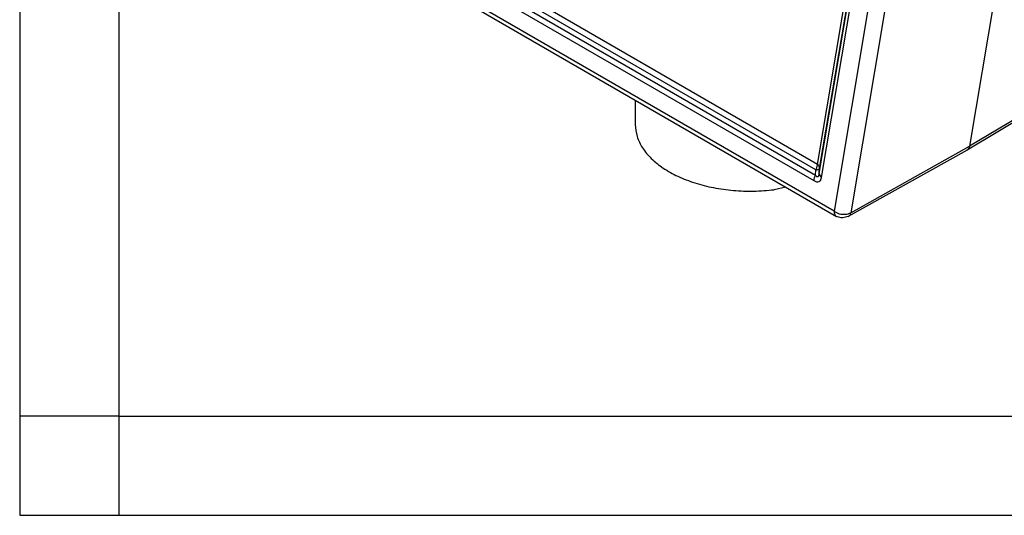
# Model space of a CAD drawing. Units: millimetres. Extents: x 0 to 297, y 0 to 210.
# Drawn here: x 0 to 50, y 0 to 25 of the extents above; entities that cross this region are included whole.
import ezdxf

# ---------------------------------------------------------------- set-up
doc = ezdxf.new("R2010")
doc.units = ezdxf.units.MM
doc.layers.add('1', color=7, linetype='Continuous')

# ---------------------------------------------------------------- blocks, each defined once
blk = doc.blocks.new('_formato_A4', base_point=(306.935, 0))
at = {"layer": '1', "color": 7, "linetype": 'Continuous'}
for p, q in [((0, 210), (0, 0)), ((5, 189), (5, 0)), ((5, 5), (0, 5)), ((5, 5), (100.6, 5)), ((0, 0), (297, 0))]:
    blk.add_line(p, q, dxfattribs=at)

msp = doc.modelspace()

# ---------------------------------------------------------------- linework, layer by layer
at = {"color": 2, "linetype": 'Continuous'}
for p, q in [((49.927, 31.008), (47.848, 18.614)), ((40.1, 17.42), (21.194, 28.362)), ((40.183, 17.699), (21.277, 28.641)), ((20.896, 27.938), (39.999, 16.882)), ((20.979, 28.216), (40.082, 17.16)), ((40.183, 17.699), (41.922, 28.074)), ((41.023, 15.342), (19.872, 27.584)), ((19.996, 27.31), (41.146, 15.069)), ((40.297, 17.497), (41.948, 27.344)), ((40.279, 17.237), (41.857, 26.657)), ((40.393, 17.035), (41.942, 26.279)), ((42.776, 25.796), (41.023, 15.342)), ((43.647, 25.904), (41.861, 15.259)), ((53.634, 21.948), (47.733, 18.423)), ((53.748, 22.139), (47.848, 18.614)), ((31.011, 20.934), (31.011, 19.704)), ((47.728, 18.42), (41.74, 15.064)), ((41.861, 15.259), (47.848, 18.614)), ((47.733, 18.423), (47.728, 18.42)), ((47.822, 18.527), (47.733, 18.423)), ((47.848, 18.614), (47.822, 18.527)), ((40.082, 17.16), (40.1, 17.42)), ((40.279, 17.237), (40.297, 17.497)), ((40.004, 16.948), (39.999, 16.882)), ((39.999, 16.882), (40.098, 16.836)), ((40.02, 17.019), (40.004, 16.948)), ((40.047, 17.091), (40.02, 17.019)), ((40.082, 17.16), (40.047, 17.091)), ((40.082, 17.16), (40.123, 17.113)), ((40.123, 17.113), (40.145, 17.094)), ((40.145, 17.094), (40.166, 17.083)), ((40.166, 17.083), (40.208, 17.08)), ((40.208, 17.08), (40.222, 17.088)), ((40.222, 17.088), (40.243, 17.112)), ((40.243, 17.112), (40.255, 17.136)), ((40.255, 17.136), (40.263, 17.159)), ((40.263, 17.159), (40.265, 17.168)), ((40.265, 17.168), (40.279, 17.237)), ((40.279, 17.237), (40.285, 17.184)), ((40.285, 17.184), (40.308, 17.131)), ((40.308, 17.131), (40.344, 17.08)), ((40.312, 16.863), (40.351, 16.911)), ((40.344, 17.08), (40.393, 17.035)), ((40.351, 16.911), (40.365, 16.939)), ((40.365, 16.939), (40.393, 17.035)), ((38.586, 16.551), (38.002, 16.419)), ((40.098, 16.836), (40.132, 16.826)), ((40.132, 16.826), (40.199, 16.819)), ((40.199, 16.819), (40.26, 16.83)), ((40.26, 16.83), (40.312, 16.863)), ((41.387, 15), (41.146, 15.069)), ((41.465, 14.995), (41.387, 15)), ((41.74, 15.064), (41.465, 14.995))]:
    msp.add_line(p, q, dxfattribs=at)
for points, knots in [([(31.011, 19.704), (31.03, 19.503), (31.068, 19.09), (31.365, 18.503), (31.817, 17.963), (32.426, 17.481), (33.167, 17.07), (34.021, 16.742), (34.96, 16.504), (35.956, 16.368), (36.979, 16.326), (37.661, 16.388), (38.002, 16.419)], [0, 0, 0, 0, 0.600537, 1.23617, 1.932854, 2.70389, 3.551099, 4.46748, 5.439702, 6.450126, 7.478479, 8.50332, 8.50332, 8.50332, 8.50332]), ([(40.1, 17.42), (40.113, 17.443), (40.137, 17.488), (40.163, 17.56), (40.18, 17.63), (40.182, 17.676), (40.183, 17.699)], [0, 0, 0, 0, 0.0781523, 0.1543011, 0.2266224, 0.2936262, 0.2936262, 0.2936262, 0.2936262]), ([(40.1, 17.42), (40.126, 17.423), (40.172, 17.429), (40.231, 17.446), (40.276, 17.465), (40.291, 17.488), (40.297, 17.497)], [0, 0, 0, 0, 0.0760654, 0.1384475, 0.185336, 0.2181543, 0.2181543, 0.2181543, 0.2181543]), ([(40.297, 17.497), (40.296, 17.515), (40.293, 17.552), (40.269, 17.605), (40.233, 17.656), (40.2, 17.684), (40.183, 17.699)], [0, 0, 0, 0, 0.0538274, 0.1110217, 0.1728696, 0.2397648, 0.2397648, 0.2397648, 0.2397648]), ([(41.023, 15.342), (41.062, 15.315), (41.144, 15.26), (41.287, 15.208), (41.438, 15.179), (41.591, 15.178), (41.735, 15.2), (41.82, 15.24), (41.861, 15.259)], [0, 0, 0, 0, 0.1435261, 0.2957286, 0.4514555, 0.6049736, 0.7509103, 0.8852296, 0.8852296, 0.8852296, 0.8852296]), ([(41.023, 15.342), (41.024, 15.312), (41.027, 15.254), (41.051, 15.176), (41.089, 15.11), (41.128, 15.082), (41.146, 15.069)], [0, 0, 0, 0, 0.0909011, 0.1722162, 0.2453566, 0.3136681, 0.3136681, 0.3136681, 0.3136681]), ([(41.74, 15.064), (41.755, 15.074), (41.786, 15.095), (41.821, 15.141), (41.847, 15.196), (41.856, 15.237), (41.861, 15.259)], [0, 0, 0, 0, 0.0537041, 0.1098285, 0.1702975, 0.2362971, 0.2362971, 0.2362971, 0.2362971])]:
    msp.add_open_spline(points, degree=3, knots=knots, dxfattribs=at)

# ---------------------------------------------------------------- block references
at = {"layer": '1'}
msp.add_blockref('_formato_A4', (306.935, 0), dxfattribs=at)

doc.saveas('drawing.dxf')
